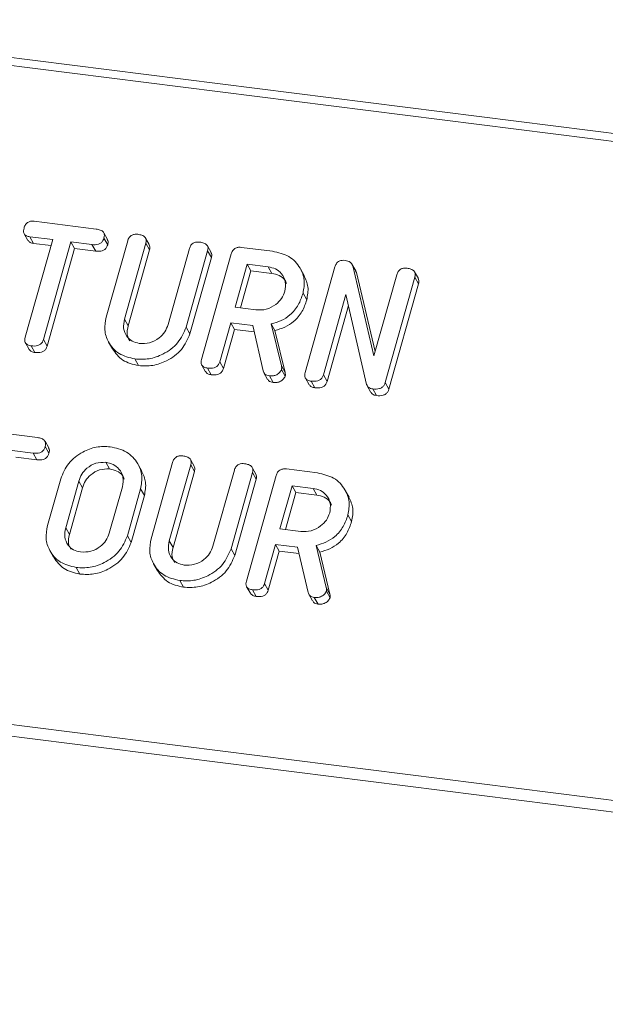
# Model space of a CAD drawing. Units: millimetres. Extents: x -2468 to 3777, y -3952 to -111.
# Drawn here: x -1779 to -1755, y -2710 to -2671 of the extents above; entities that cross this region are included whole.
import ezdxf

# ---------------------------------------------------------------- set-up
doc = ezdxf.new("R2010")
doc.units = ezdxf.units.MM

msp = doc.modelspace()

# ---------------------------------------------------------------- linework, layer by layer
at = {"color": 7, "linetype": 'Continuous', "lineweight": 18}
for p, q in [((-2165.914, -2623.734), (-711.345, -2806.993)), ((-2165.764, -2623.436), (-711.195, -2806.694)), ((-2173.164, -2649.46), (-718.595, -2832.719)), ((-2173.226, -2649.916), (-718.657, -2833.174)), ((-1778.397, -2678.738), (-1775.887, -2679.054)), ((-1778.802, -2679.245), (-1778.652, -2679.512)), ((-1777.649, -2679.482), (-1778.575, -2679.365)), ((-1778.575, -2679.365), (-1778.425, -2679.633)), ((-1775.436, -2679.472), (-1775.586, -2679.204)), ((-1775.577, -2679.418), (-1775.427, -2679.686)), ((-1773.745, -2679.684), (-1773.895, -2679.416)), ((-1778.761, -2683.428), (-1777.649, -2679.482)), ((-1777.717, -2679.722), (-1778.425, -2679.633)), ((-1776.914, -2679.574), (-1778.026, -2683.52)), ((-1776.764, -2679.842), (-1777.876, -2683.788)), ((-1776.062, -2679.682), (-1776.914, -2679.574)), ((-1776.914, -2679.574), (-1776.764, -2679.842)), ((-1775.912, -2679.949), (-1776.764, -2679.842)), ((-1776.062, -2679.682), (-1775.912, -2679.949)), ((-1775.487, -2682.612), (-1774.619, -2679.532)), ((-1773.884, -2679.623), (-1774.749, -2682.694)), ((-1773.884, -2679.623), (-1773.734, -2679.891)), ((-1772.985, -2682.916), (-1772.12, -2679.846)), ((-1771.246, -2679.999), (-1771.396, -2679.731)), ((-1770.018, -2679.793), (-1768.763, -2679.952)), ((-1773.734, -2679.891), (-1774.599, -2682.961)), ((-1771.385, -2679.939), (-1772.253, -2683.019)), ((-1771.235, -2680.207), (-1772.103, -2683.287)), ((-1771.632, -2684.325), (-1770.43, -2680.06)), ((-1771.385, -2679.939), (-1771.235, -2680.207)), ((-1769.785, -2680.472), (-1770.276, -2682.215)), ((-1768.94, -2680.579), (-1769.785, -2680.472)), ((-1769.785, -2680.472), (-1769.635, -2680.74)), ((-1768.94, -2680.579), (-1768.79, -2680.847)), ((-1767.484, -2680.93), (-1767.634, -2680.663)), ((-1767.443, -2684.852), (-1766.241, -2680.587)), ((-1765.401, -2680.742), (-1765.551, -2680.474)), ((-1765.52, -2680.542), (-1764.664, -2684.175)), ((-1765.52, -2680.542), (-1765.37, -2680.809)), ((-1769.635, -2680.74), (-1770.059, -2682.242)), ((-1768.79, -2680.847), (-1769.635, -2680.74)), ((-1765.411, -2680.748), (-1765.37, -2680.809)), ((-1765.37, -2680.809), (-1764.617, -2684.007)), ((-1764.664, -2684.175), (-1763.741, -2680.901)), ((-1763.007, -2680.995), (-1764.209, -2685.26)), ((-1762.867, -2681.054), (-1763.017, -2680.786)), ((-1763.007, -2680.995), (-1762.857, -2681.263)), ((-1762.857, -2681.263), (-1764.059, -2685.528)), ((-1767.53, -2681.651), (-1767.38, -2681.919)), ((-1765.792, -2681.696), (-1766.708, -2684.948)), ((-1764.96, -2685.334), (-1765.792, -2681.696)), ((-1770.276, -2682.215), (-1769.431, -2682.322)), ((-1765.691, -2682.138), (-1766.558, -2685.216)), ((-1774.749, -2682.694), (-1774.599, -2682.961)), ((-1772.253, -2683.019), (-1772.103, -2683.287)), ((-1770.453, -2682.842), (-1770.897, -2684.419)), ((-1769.564, -2682.954), (-1770.453, -2682.842)), ((-1770.453, -2682.842), (-1770.303, -2683.11)), ((-1769.143, -2684.784), (-1769.564, -2682.954)), ((-1768.815, -2682.883), (-1768.406, -2684.587)), ((-1768.815, -2682.883), (-1768.665, -2683.151)), ((-1770.303, -2683.11), (-1770.747, -2684.687)), ((-1769.505, -2683.211), (-1770.303, -2683.11)), ((-1768.665, -2683.151), (-1768.256, -2684.854)), ((-1778.752, -2683.655), (-1778.602, -2683.923)), ((-1778.517, -2683.775), (-1778.367, -2684.043)), ((-1778.026, -2683.52), (-1777.876, -2683.788)), ((-1775.388, -2683.622), (-1775.238, -2683.889)), ((-1774.328, -2684.303), (-1774.178, -2684.571)), ((-1771.623, -2684.55), (-1771.473, -2684.818)), ((-1770.897, -2684.419), (-1770.747, -2684.687)), ((-1768.406, -2684.587), (-1768.256, -2684.854)), ((-1771.388, -2684.673), (-1771.238, -2684.941)), ((-1769.113, -2684.86), (-1768.963, -2685.127)), ((-1768.889, -2684.988), (-1768.739, -2685.256)), ((-1768.398, -2684.731), (-1768.248, -2684.999)), ((-1766.708, -2684.948), (-1766.558, -2685.216)), ((-1767.434, -2685.078), (-1767.284, -2685.345)), ((-1767.198, -2685.201), (-1767.048, -2685.469)), ((-1764.936, -2685.384), (-1764.786, -2685.652)), ((-1764.209, -2685.26), (-1764.059, -2685.528)), ((-1764.704, -2685.516), (-1764.554, -2685.783)), ((-1780.772, -2687.166), (-1778.262, -2687.482)), ((-1777.811, -2687.899), (-1777.961, -2687.632)), ((-1778.437, -2688.109), (-1779.289, -2688.002)), ((-1778.437, -2688.109), (-1778.287, -2688.377)), ((-1777.952, -2687.846), (-1777.802, -2688.114)), ((-1778.287, -2688.377), (-1779.139, -2688.27)), ((-1775.504, -2688.479), (-1775.354, -2688.747)), ((-1774.049, -2688.832), (-1774.199, -2688.564)), ((-1773.673, -2691.568), (-1772.805, -2688.488)), ((-1772.07, -2688.579), (-1772.935, -2691.649)), ((-1771.93, -2688.64), (-1772.08, -2688.372)), ((-1772.07, -2688.579), (-1771.92, -2688.847)), ((-1771.92, -2688.847), (-1772.785, -2691.917)), ((-1771.171, -2691.872), (-1770.306, -2688.801)), ((-1769.571, -2688.895), (-1770.439, -2691.975)), ((-1769.818, -2693.28), (-1768.616, -2689.015)), ((-1769.432, -2688.954), (-1769.582, -2688.687)), ((-1769.571, -2688.895), (-1769.421, -2689.163)), ((-1768.204, -2688.749), (-1766.949, -2688.907)), ((-1777.862, -2691.04), (-1777.328, -2689.145)), ((-1776.595, -2689.244), (-1777.125, -2691.126)), ((-1776.595, -2689.244), (-1776.445, -2689.512)), ((-1769.421, -2689.163), (-1770.289, -2692.243)), ((-1776.445, -2689.512), (-1776.975, -2691.394)), ((-1775.361, -2691.348), (-1774.831, -2689.466)), ((-1774.094, -2689.552), (-1774.628, -2691.447)), ((-1773.944, -2689.82), (-1774.478, -2691.715)), ((-1774.094, -2689.552), (-1773.944, -2689.82)), ((-1767.971, -2689.428), (-1768.462, -2691.171)), ((-1767.821, -2689.696), (-1768.244, -2691.198)), ((-1767.126, -2689.535), (-1767.971, -2689.428)), ((-1767.971, -2689.428), (-1767.821, -2689.696)), ((-1766.976, -2689.802), (-1767.821, -2689.696)), ((-1767.126, -2689.535), (-1766.976, -2689.802)), ((-1765.67, -2689.886), (-1765.82, -2689.618)), ((-1765.715, -2690.607), (-1765.565, -2690.874)), ((-1777.125, -2691.126), (-1776.975, -2691.394)), ((-1768.462, -2691.171), (-1767.617, -2691.277)), ((-1774.628, -2691.447), (-1774.478, -2691.715)), ((-1772.935, -2691.649), (-1772.785, -2691.917)), ((-1768.639, -2691.798), (-1769.083, -2693.375)), ((-1767.75, -2691.91), (-1768.639, -2691.798)), ((-1768.639, -2691.798), (-1768.489, -2692.066)), ((-1777.763, -2692.05), (-1777.613, -2692.317)), ((-1770.439, -2691.975), (-1770.289, -2692.243)), ((-1768.489, -2692.066), (-1768.933, -2693.643)), ((-1767.691, -2692.166), (-1768.489, -2692.066)), ((-1767.328, -2693.739), (-1767.75, -2691.91)), ((-1767.001, -2691.839), (-1766.591, -2693.542)), ((-1767.001, -2691.839), (-1766.851, -2692.106)), ((-1766.851, -2692.106), (-1766.441, -2693.81)), ((-1773.574, -2692.577), (-1773.424, -2692.845)), ((-1776.703, -2692.731), (-1776.553, -2692.999)), ((-1772.513, -2693.259), (-1772.363, -2693.526)), ((-1769.083, -2693.375), (-1768.933, -2693.643)), ((-1769.809, -2693.506), (-1769.659, -2693.773)), ((-1769.573, -2693.629), (-1769.423, -2693.897)), ((-1766.591, -2693.542), (-1766.441, -2693.81)), ((-1766.583, -2693.687), (-1766.433, -2693.954)), ((-1767.298, -2693.815), (-1767.148, -2694.083)), ((-1767.074, -2693.944), (-1766.924, -2694.212))]:
    msp.add_line(p, q, dxfattribs=at)
for points, knots in [([(-1778.575, -2679.365), (-1778.624, -2679.356), (-1778.722, -2679.338), (-1778.818, -2679.242), (-1778.836, -2679.122), (-1778.819, -2679.048), (-1778.81, -2679.011)], [0, 0, 0, 0, 0.280714, 0.558701, 0.779133, 1, 1, 1, 1]), ([(-1778.81, -2679.011), (-1778.794, -2678.964), (-1778.762, -2678.87), (-1778.65, -2678.764), (-1778.515, -2678.728), (-1778.437, -2678.735), (-1778.397, -2678.738)], [0, 0, 0, 0, 0.280624, 0.558888, 0.779095, 1, 1, 1, 1]), ([(-1775.887, -2679.054), (-1775.832, -2679.063), (-1775.723, -2679.082), (-1775.595, -2679.164), (-1775.55, -2679.293), (-1775.568, -2679.376), (-1775.577, -2679.418)], [0, 0, 0, 0, 0.2809972, 0.5601382, 0.7796431, 1, 1, 1, 1]), ([(-1775.577, -2679.418), (-1775.588, -2679.453), (-1775.612, -2679.522), (-1775.688, -2679.613), (-1775.843, -2679.696), (-1775.972, -2679.688), (-1776.062, -2679.682)], [0, 0, 0, 0, 0.187448, 0.374658, 0.561196, 1, 1, 1, 1]), ([(-1775.442, -2679.474), (-1775.429, -2679.502), (-1775.398, -2679.568), (-1775.416, -2679.643), (-1775.427, -2679.686)], [0, 0, 0, 0, 0.437568, 1, 1, 1, 1]), ([(-1774.619, -2679.532), (-1774.603, -2679.485), (-1774.571, -2679.392), (-1774.454, -2679.288), (-1774.32, -2679.257), (-1774.241, -2679.263), (-1774.202, -2679.266)], [0, 0, 0, 0, 0.28069, 0.558482, 0.779094, 1, 1, 1, 1]), ([(-1774.202, -2679.266), (-1774.148, -2679.276), (-1774.039, -2679.294), (-1773.908, -2679.371), (-1773.858, -2679.498), (-1773.875, -2679.582), (-1773.884, -2679.623)], [0, 0, 0, 0, 0.280919, 0.560343, 0.779744, 1, 1, 1, 1]), ([(-1778.425, -2679.633), (-1778.476, -2679.625), (-1778.57, -2679.61), (-1778.623, -2679.541), (-1778.648, -2679.509)], [0, 0, 0, 0, 0.537336, 1, 1, 1, 1]), ([(-1775.427, -2679.686), (-1775.438, -2679.72), (-1775.462, -2679.79), (-1775.538, -2679.881), (-1775.693, -2679.964), (-1775.822, -2679.955), (-1775.912, -2679.949)], [0, 0, 0, 0, 0.187448, 0.374658, 0.561196, 1, 1, 1, 1]), ([(-1773.751, -2679.687), (-1773.738, -2679.713), (-1773.706, -2679.775), (-1773.724, -2679.849), (-1773.734, -2679.891)], [0, 0, 0, 0, 0.420363, 1, 1, 1, 1]), ([(-1772.12, -2679.846), (-1772.104, -2679.799), (-1772.072, -2679.705), (-1771.955, -2679.603), (-1771.821, -2679.572), (-1771.742, -2679.578), (-1771.703, -2679.581)], [0, 0, 0, 0, 0.280643, 0.55852, 0.779119, 1, 1, 1, 1]), ([(-1771.703, -2679.581), (-1771.649, -2679.591), (-1771.54, -2679.609), (-1771.408, -2679.686), (-1771.359, -2679.814), (-1771.377, -2679.898), (-1771.385, -2679.939)], [0, 0, 0, 0, 0.280942, 0.560394, 0.779762, 1, 1, 1, 1]), ([(-1770.43, -2680.06), (-1770.414, -2680.013), (-1770.382, -2679.921), (-1770.268, -2679.817), (-1770.135, -2679.784), (-1770.057, -2679.79), (-1770.018, -2679.793)], [0, 0, 0, 0, 0.280563, 0.558408, 0.779003, 1, 1, 1, 1]), ([(-1771.253, -2680.001), (-1771.239, -2680.028), (-1771.208, -2680.091), (-1771.225, -2680.164), (-1771.235, -2680.207)], [0, 0, 0, 0, 0.422656, 1, 1, 1, 1]), ([(-1768.763, -2679.952), (-1768.531, -2680.004), (-1768.066, -2680.109), (-1767.642, -2680.578), (-1767.436, -2681.112), (-1767.498, -2681.471), (-1767.53, -2681.651)], [0, 0, 0, 0, 0.279914, 0.559513, 0.779803, 1, 1, 1, 1]), ([(-1768.267, -2681.566), (-1768.246, -2681.435), (-1768.204, -2681.174), (-1768.375, -2680.858), (-1768.627, -2680.645), (-1768.836, -2680.601), (-1768.94, -2680.579)], [0, 0, 0, 0, 0.279656, 0.559345, 0.779527, 1, 1, 1, 1]), ([(-1766.241, -2680.587), (-1766.225, -2680.541), (-1766.193, -2680.449), (-1766.079, -2680.345), (-1765.946, -2680.312), (-1765.868, -2680.318), (-1765.829, -2680.321)], [0, 0, 0, 0, 0.280563, 0.558408, 0.779003, 1, 1, 1, 1]), ([(-1765.829, -2680.321), (-1765.749, -2680.338), (-1765.605, -2680.369), (-1765.546, -2680.489), (-1765.52, -2680.542)], [0, 0, 0, 0, 0.559899, 1, 1, 1, 1]), ([(-1763.741, -2680.901), (-1763.725, -2680.854), (-1763.693, -2680.761), (-1763.576, -2680.659), (-1763.442, -2680.627), (-1763.364, -2680.634), (-1763.324, -2680.637)], [0, 0, 0, 0, 0.280643, 0.55852, 0.779119, 1, 1, 1, 1]), ([(-1763.324, -2680.637), (-1763.27, -2680.646), (-1763.162, -2680.665), (-1763.03, -2680.741), (-1762.981, -2680.87), (-1762.998, -2680.953), (-1763.007, -2680.995)], [0, 0, 0, 0, 0.280942, 0.560394, 0.779762, 1, 1, 1, 1]), ([(-1768.191, -2681.255), (-1768.211, -2681.208), (-1768.268, -2681.07), (-1768.482, -2680.915), (-1768.687, -2680.869), (-1768.79, -2680.847)], [0, 0, 0, 0, 0.207272, 0.603374, 1, 1, 1, 1]), ([(-1767.49, -2680.933), (-1767.421, -2681.081), (-1767.28, -2681.387), (-1767.346, -2681.738), (-1767.38, -2681.919)], [0, 0, 0, 0, 0.484441, 1, 1, 1, 1]), ([(-1762.874, -2681.057), (-1762.861, -2681.084), (-1762.829, -2681.146), (-1762.847, -2681.22), (-1762.857, -2681.263)], [0, 0, 0, 0, 0.422656, 1, 1, 1, 1]), ([(-1769.431, -2682.322), (-1769.291, -2682.324), (-1769.011, -2682.329), (-1768.644, -2682.13), (-1768.379, -2681.866), (-1768.304, -2681.666), (-1768.267, -2681.566)], [0, 0, 0, 0, 0.279682, 0.55935, 0.779537, 1, 1, 1, 1]), ([(-1767.53, -2681.651), (-1767.584, -2681.81), (-1767.692, -2682.128), (-1768.013, -2682.515), (-1768.409, -2682.77), (-1768.68, -2682.845), (-1768.815, -2682.883)], [0, 0, 0, 0, 0.2803407, 0.5597816, 0.7797024, 1, 1, 1, 1]), ([(-1767.38, -2681.919), (-1767.434, -2682.078), (-1767.542, -2682.395), (-1767.863, -2682.783), (-1768.259, -2683.037), (-1768.53, -2683.113), (-1768.665, -2683.151)], [0, 0, 0, 0, 0.280341, 0.559782, 0.779702, 1, 1, 1, 1]), ([(-1774.328, -2684.303), (-1774.553, -2684.248), (-1775.004, -2684.139), (-1775.405, -2683.668), (-1775.585, -2683.138), (-1775.52, -2682.787), (-1775.487, -2682.612)], [0, 0, 0, 0, 0.2796164, 0.5593638, 0.7796186, 1, 1, 1, 1]), ([(-1774.749, -2682.694), (-1774.773, -2682.819), (-1774.82, -2683.071), (-1774.679, -2683.385), (-1774.449, -2683.605), (-1774.25, -2683.652), (-1774.151, -2683.676)], [0, 0, 0, 0, 0.2802, 0.559623, 0.779931, 1, 1, 1, 1]), ([(-1774.599, -2682.961), (-1774.627, -2683.089), (-1774.675, -2683.308), (-1774.576, -2683.493), (-1774.535, -2683.57)], [0, 0, 0, 0, 0.5815803, 1, 1, 1, 1]), ([(-1772.253, -2683.019), (-1772.349, -2683.24), (-1772.541, -2683.682), (-1773.135, -2684.111), (-1773.755, -2684.333), (-1774.137, -2684.313), (-1774.328, -2684.303)], [0, 0, 0, 0, 0.279192, 0.559097, 0.779436, 1, 1, 1, 1]), ([(-1774.151, -2683.676), (-1774.01, -2683.678), (-1773.73, -2683.683), (-1773.362, -2683.482), (-1773.098, -2683.217), (-1773.023, -2683.016), (-1772.985, -2682.916)], [0, 0, 0, 0, 0.279674, 0.559307, 0.779507, 1, 1, 1, 1]), ([(-1778.517, -2683.775), (-1778.566, -2683.766), (-1778.663, -2683.749), (-1778.765, -2683.659), (-1778.787, -2683.539), (-1778.77, -2683.465), (-1778.761, -2683.428)], [0, 0, 0, 0, 0.280533, 0.558586, 0.778856, 1, 1, 1, 1]), ([(-1772.103, -2683.287), (-1772.199, -2683.508), (-1772.391, -2683.95), (-1772.985, -2684.379), (-1773.605, -2684.6), (-1773.987, -2684.581), (-1774.178, -2684.571)], [0, 0, 0, 0, 0.279192, 0.559097, 0.779436, 1, 1, 1, 1]), ([(-1778.026, -2683.52), (-1778.038, -2683.555), (-1778.062, -2683.624), (-1778.141, -2683.714), (-1778.299, -2683.79), (-1778.427, -2683.782), (-1778.517, -2683.775)], [0, 0, 0, 0, 0.187224, 0.374223, 0.561081, 1, 1, 1, 1]), ([(-1777.876, -2683.788), (-1777.888, -2683.823), (-1777.912, -2683.892), (-1777.991, -2683.982), (-1778.149, -2684.058), (-1778.277, -2684.049), (-1778.367, -2684.043)], [0, 0, 0, 0, 0.187224, 0.374223, 0.561081, 1, 1, 1, 1]), ([(-1778.367, -2684.043), (-1778.417, -2684.035), (-1778.513, -2684.02), (-1778.571, -2683.952), (-1778.599, -2683.92)], [0, 0, 0, 0, 0.524278, 1, 1, 1, 1]), ([(-1774.178, -2684.571), (-1774.407, -2684.518), (-1774.861, -2684.413), (-1775.112, -2684.062), (-1775.236, -2683.888)], [0, 0, 0, 0, 0.5045872, 1, 1, 1, 1]), ([(-1771.388, -2684.673), (-1771.437, -2684.665), (-1771.534, -2684.647), (-1771.636, -2684.556), (-1771.657, -2684.436), (-1771.64, -2684.362), (-1771.632, -2684.325)], [0, 0, 0, 0, 0.280562, 0.558819, 0.778919, 1, 1, 1, 1]), ([(-1770.897, -2684.419), (-1770.909, -2684.454), (-1770.933, -2684.523), (-1771.012, -2684.613), (-1771.17, -2684.69), (-1771.298, -2684.68), (-1771.388, -2684.673)], [0, 0, 0, 0, 0.186998, 0.37391, 0.561067, 1, 1, 1, 1]), ([(-1768.406, -2684.587), (-1768.399, -2684.613), (-1768.388, -2684.66), (-1768.395, -2684.709), (-1768.398, -2684.731)], [0, 0, 0, 0, 0.560225, 1, 1, 1, 1]), ([(-1771.238, -2684.941), (-1771.288, -2684.933), (-1771.385, -2684.918), (-1771.443, -2684.849), (-1771.471, -2684.816)], [0, 0, 0, 0, 0.519205, 1, 1, 1, 1]), ([(-1770.747, -2684.687), (-1770.759, -2684.722), (-1770.783, -2684.791), (-1770.862, -2684.881), (-1771.02, -2684.957), (-1771.148, -2684.948), (-1771.238, -2684.941)], [0, 0, 0, 0, 0.186998, 0.37391, 0.561067, 1, 1, 1, 1]), ([(-1768.889, -2684.988), (-1768.922, -2684.982), (-1768.99, -2684.969), (-1769.093, -2684.908), (-1769.124, -2684.831), (-1769.143, -2684.784)], [0, 0, 0, 0, 0.280928, 0.561886, 1, 1, 1, 1]), ([(-1768.398, -2684.731), (-1768.425, -2684.778), (-1768.479, -2684.873), (-1768.619, -2684.96), (-1768.761, -2684.997), (-1768.846, -2684.991), (-1768.889, -2684.988)], [0, 0, 0, 0, 0.277634, 0.558272, 0.779097, 1, 1, 1, 1]), ([(-1768.248, -2684.999), (-1768.275, -2685.046), (-1768.329, -2685.141), (-1768.469, -2685.228), (-1768.611, -2685.265), (-1768.696, -2685.259), (-1768.739, -2685.256)], [0, 0, 0, 0, 0.277634, 0.558272, 0.779097, 1, 1, 1, 1]), ([(-1768.256, -2684.854), (-1768.249, -2684.881), (-1768.238, -2684.927), (-1768.245, -2684.977), (-1768.248, -2684.999)], [0, 0, 0, 0, 0.560225, 1, 1, 1, 1]), ([(-1767.198, -2685.201), (-1767.247, -2685.192), (-1767.345, -2685.175), (-1767.446, -2685.084), (-1767.468, -2684.964), (-1767.451, -2684.89), (-1767.443, -2684.852)], [0, 0, 0, 0, 0.280562, 0.558819, 0.778919, 1, 1, 1, 1]), ([(-1766.708, -2684.948), (-1766.72, -2684.983), (-1766.744, -2685.052), (-1766.823, -2685.141), (-1766.981, -2685.218), (-1767.109, -2685.208), (-1767.198, -2685.201)], [0, 0, 0, 0, 0.187152, 0.374037, 0.561184, 1, 1, 1, 1]), ([(-1768.739, -2685.256), (-1768.772, -2685.249), (-1768.839, -2685.236), (-1768.922, -2685.192), (-1768.944, -2685.143), (-1768.953, -2685.122)], [0, 0, 0, 0, 0.369776, 0.739591, 1, 1, 1, 1]), ([(-1767.048, -2685.469), (-1767.099, -2685.461), (-1767.196, -2685.445), (-1767.254, -2685.376), (-1767.282, -2685.343)], [0, 0, 0, 0, 0.519205, 1, 1, 1, 1]), ([(-1766.558, -2685.216), (-1766.57, -2685.251), (-1766.594, -2685.32), (-1766.673, -2685.409), (-1766.831, -2685.485), (-1766.959, -2685.476), (-1767.048, -2685.469)], [0, 0, 0, 0, 0.1871524, 0.3740369, 0.5611838, 1, 1, 1, 1]), ([(-1764.704, -2685.516), (-1764.77, -2685.501), (-1764.887, -2685.474), (-1764.937, -2685.377), (-1764.96, -2685.334)], [0, 0, 0, 0, 0.5597588, 1, 1, 1, 1]), ([(-1764.209, -2685.26), (-1764.221, -2685.295), (-1764.245, -2685.365), (-1764.325, -2685.455), (-1764.485, -2685.531), (-1764.614, -2685.522), (-1764.704, -2685.516)], [0, 0, 0, 0, 0.187427, 0.374109, 0.561105, 1, 1, 1, 1]), ([(-1764.554, -2685.783), (-1764.621, -2685.77), (-1764.72, -2685.751), (-1764.764, -2685.672), (-1764.779, -2685.647)], [0, 0, 0, 0, 0.676294, 1, 1, 1, 1]), ([(-1764.059, -2685.528), (-1764.071, -2685.563), (-1764.095, -2685.632), (-1764.175, -2685.723), (-1764.335, -2685.799), (-1764.464, -2685.79), (-1764.554, -2685.783)], [0, 0, 0, 0, 0.187427, 0.374109, 0.561105, 1, 1, 1, 1]), ([(-1778.262, -2687.482), (-1778.207, -2687.491), (-1778.098, -2687.509), (-1777.97, -2687.591), (-1777.925, -2687.721), (-1777.943, -2687.804), (-1777.952, -2687.846)], [0, 0, 0, 0, 0.280997, 0.560138, 0.779643, 1, 1, 1, 1]), ([(-1777.952, -2687.846), (-1777.963, -2687.881), (-1777.987, -2687.95), (-1778.063, -2688.041), (-1778.218, -2688.124), (-1778.347, -2688.116), (-1778.437, -2688.109)], [0, 0, 0, 0, 0.187448, 0.374658, 0.561196, 1, 1, 1, 1]), ([(-1777.802, -2688.114), (-1777.813, -2688.148), (-1777.837, -2688.218), (-1777.913, -2688.309), (-1778.068, -2688.392), (-1778.197, -2688.383), (-1778.287, -2688.377)], [0, 0, 0, 0, 0.187448, 0.374658, 0.561196, 1, 1, 1, 1]), ([(-1777.817, -2687.902), (-1777.804, -2687.93), (-1777.773, -2687.996), (-1777.791, -2688.071), (-1777.802, -2688.114)], [0, 0, 0, 0, 0.437568, 1, 1, 1, 1]), ([(-1777.328, -2689.145), (-1777.239, -2688.928), (-1777.059, -2688.493), (-1776.49, -2688.063), (-1775.889, -2687.827), (-1775.515, -2687.844), (-1775.328, -2687.852)], [0, 0, 0, 0, 0.2795041, 0.5592802, 0.7796228, 1, 1, 1, 1]), ([(-1775.328, -2687.852), (-1775.095, -2687.904), (-1774.63, -2688.009), (-1774.207, -2688.479), (-1774.001, -2689.013), (-1774.063, -2689.372), (-1774.094, -2689.552)], [0, 0, 0, 0, 0.279907, 0.559537, 0.779815, 1, 1, 1, 1]), ([(-1772.805, -2688.488), (-1772.789, -2688.441), (-1772.757, -2688.347), (-1772.64, -2688.244), (-1772.506, -2688.212), (-1772.427, -2688.219), (-1772.388, -2688.222)], [0, 0, 0, 0, 0.28069, 0.558482, 0.779094, 1, 1, 1, 1]), ([(-1772.388, -2688.222), (-1772.333, -2688.231), (-1772.225, -2688.25), (-1772.093, -2688.326), (-1772.043, -2688.454), (-1772.061, -2688.537), (-1772.07, -2688.579)], [0, 0, 0, 0, 0.280919, 0.560343, 0.779744, 1, 1, 1, 1]), ([(-1775.504, -2688.479), (-1775.639, -2688.481), (-1775.909, -2688.484), (-1776.256, -2688.69), (-1776.493, -2688.955), (-1776.561, -2689.147), (-1776.595, -2689.244)], [0, 0, 0, 0, 0.279288, 0.55915, 0.779392, 1, 1, 1, 1]), ([(-1774.831, -2689.466), (-1774.81, -2689.335), (-1774.768, -2689.074), (-1774.939, -2688.758), (-1775.192, -2688.545), (-1775.4, -2688.501), (-1775.504, -2688.479)], [0, 0, 0, 0, 0.279656, 0.559345, 0.779527, 1, 1, 1, 1]), ([(-1770.306, -2688.801), (-1770.29, -2688.754), (-1770.258, -2688.661), (-1770.14, -2688.559), (-1770.007, -2688.527), (-1769.928, -2688.534), (-1769.889, -2688.537)], [0, 0, 0, 0, 0.280643, 0.55852, 0.779119, 1, 1, 1, 1]), ([(-1769.889, -2688.537), (-1769.834, -2688.546), (-1769.726, -2688.565), (-1769.594, -2688.642), (-1769.545, -2688.77), (-1769.562, -2688.853), (-1769.571, -2688.895)], [0, 0, 0, 0, 0.280942, 0.560394, 0.779762, 1, 1, 1, 1]), ([(-1775.354, -2688.747), (-1775.489, -2688.748), (-1775.759, -2688.752), (-1776.106, -2688.958), (-1776.343, -2689.223), (-1776.411, -2689.415), (-1776.445, -2689.512)], [0, 0, 0, 0, 0.279288, 0.55915, 0.779392, 1, 1, 1, 1]), ([(-1774.755, -2689.155), (-1774.775, -2689.108), (-1774.832, -2688.97), (-1775.046, -2688.815), (-1775.252, -2688.769), (-1775.354, -2688.747)], [0, 0, 0, 0, 0.207272, 0.603374, 1, 1, 1, 1]), ([(-1774.055, -2688.834), (-1773.986, -2688.982), (-1773.845, -2689.288), (-1773.91, -2689.639), (-1773.944, -2689.82)], [0, 0, 0, 0, 0.48424, 1, 1, 1, 1]), ([(-1771.937, -2688.643), (-1771.924, -2688.669), (-1771.891, -2688.731), (-1771.909, -2688.804), (-1771.92, -2688.847)], [0, 0, 0, 0, 0.4203628, 1, 1, 1, 1]), ([(-1769.438, -2688.957), (-1769.425, -2688.984), (-1769.393, -2689.046), (-1769.411, -2689.12), (-1769.421, -2689.163)], [0, 0, 0, 0, 0.422656, 1, 1, 1, 1]), ([(-1768.616, -2689.015), (-1768.6, -2688.969), (-1768.568, -2688.877), (-1768.454, -2688.773), (-1768.321, -2688.74), (-1768.243, -2688.746), (-1768.204, -2688.749)], [0, 0, 0, 0, 0.280563, 0.558408, 0.779003, 1, 1, 1, 1]), ([(-1766.949, -2688.907), (-1766.717, -2688.96), (-1766.252, -2689.065), (-1765.828, -2689.533), (-1765.622, -2690.068), (-1765.684, -2690.427), (-1765.715, -2690.607)], [0, 0, 0, 0, 0.279914, 0.559513, 0.779803, 1, 1, 1, 1]), ([(-1766.452, -2690.522), (-1766.432, -2690.391), (-1766.39, -2690.129), (-1766.561, -2689.813), (-1766.813, -2689.601), (-1767.021, -2689.557), (-1767.126, -2689.535)], [0, 0, 0, 0, 0.279656, 0.559345, 0.779527, 1, 1, 1, 1]), ([(-1766.377, -2690.211), (-1766.396, -2690.164), (-1766.453, -2690.026), (-1766.668, -2689.87), (-1766.873, -2689.825), (-1766.976, -2689.802)], [0, 0, 0, 0, 0.207272, 0.603374, 1, 1, 1, 1]), ([(-1765.676, -2689.888), (-1765.607, -2690.036), (-1765.466, -2690.342), (-1765.531, -2690.693), (-1765.565, -2690.874)], [0, 0, 0, 0, 0.484441, 1, 1, 1, 1]), ([(-1767.617, -2691.277), (-1767.477, -2691.28), (-1767.197, -2691.285), (-1766.829, -2691.085), (-1766.565, -2690.822), (-1766.49, -2690.622), (-1766.452, -2690.522)], [0, 0, 0, 0, 0.279682, 0.55935, 0.779537, 1, 1, 1, 1]), ([(-1765.715, -2690.607), (-1765.77, -2690.766), (-1765.878, -2691.083), (-1766.199, -2691.471), (-1766.594, -2691.725), (-1766.865, -2691.801), (-1767.001, -2691.839)], [0, 0, 0, 0, 0.280341, 0.559782, 0.779702, 1, 1, 1, 1]), ([(-1765.565, -2690.874), (-1765.62, -2691.033), (-1765.728, -2691.351), (-1766.049, -2691.739), (-1766.444, -2691.993), (-1766.715, -2692.069), (-1766.851, -2692.106)], [0, 0, 0, 0, 0.280341, 0.559782, 0.779702, 1, 1, 1, 1]), ([(-1776.703, -2692.731), (-1776.928, -2692.676), (-1777.379, -2692.566), (-1777.78, -2692.095), (-1777.96, -2691.566), (-1777.895, -2691.215), (-1777.862, -2691.04)], [0, 0, 0, 0, 0.279616, 0.559364, 0.779619, 1, 1, 1, 1]), ([(-1777.125, -2691.126), (-1777.149, -2691.251), (-1777.195, -2691.502), (-1777.055, -2691.816), (-1776.824, -2692.033), (-1776.625, -2692.08), (-1776.526, -2692.104)], [0, 0, 0, 0, 0.279945, 0.559259, 0.779759, 1, 1, 1, 1]), ([(-1776.975, -2691.394), (-1777.003, -2691.521), (-1777.05, -2691.738), (-1776.952, -2691.921), (-1776.912, -2691.996)], [0, 0, 0, 0, 0.58531, 1, 1, 1, 1]), ([(-1776.526, -2692.104), (-1776.386, -2692.106), (-1776.106, -2692.111), (-1775.738, -2691.912), (-1775.474, -2691.648), (-1775.399, -2691.448), (-1775.361, -2691.348)], [0, 0, 0, 0, 0.2796816, 0.5593503, 0.7795369, 1, 1, 1, 1]), ([(-1774.628, -2691.447), (-1774.724, -2691.668), (-1774.916, -2692.11), (-1775.51, -2692.539), (-1776.13, -2692.761), (-1776.512, -2692.741), (-1776.703, -2692.731)], [0, 0, 0, 0, 0.279192, 0.559097, 0.779436, 1, 1, 1, 1]), ([(-1774.478, -2691.715), (-1774.574, -2691.936), (-1774.766, -2692.378), (-1775.36, -2692.807), (-1775.98, -2693.028), (-1776.362, -2693.009), (-1776.553, -2692.999)], [0, 0, 0, 0, 0.279192, 0.559097, 0.779436, 1, 1, 1, 1]), ([(-1772.513, -2693.259), (-1772.739, -2693.204), (-1773.19, -2693.094), (-1773.59, -2692.623), (-1773.77, -2692.094), (-1773.705, -2691.743), (-1773.673, -2691.568)], [0, 0, 0, 0, 0.279616, 0.559364, 0.779619, 1, 1, 1, 1]), ([(-1772.935, -2691.649), (-1772.959, -2691.775), (-1773.006, -2692.026), (-1772.865, -2692.341), (-1772.635, -2692.561), (-1772.436, -2692.608), (-1772.336, -2692.631)], [0, 0, 0, 0, 0.2802, 0.559623, 0.779931, 1, 1, 1, 1]), ([(-1772.785, -2691.917), (-1772.813, -2692.045), (-1772.861, -2692.264), (-1772.762, -2692.448), (-1772.72, -2692.526)], [0, 0, 0, 0, 0.58158, 1, 1, 1, 1]), ([(-1770.439, -2691.975), (-1770.535, -2692.196), (-1770.727, -2692.638), (-1771.321, -2693.067), (-1771.941, -2693.288), (-1772.322, -2693.269), (-1772.513, -2693.259)], [0, 0, 0, 0, 0.279192, 0.559097, 0.779436, 1, 1, 1, 1]), ([(-1772.336, -2692.631), (-1772.196, -2692.634), (-1771.915, -2692.639), (-1771.547, -2692.438), (-1771.283, -2692.172), (-1771.208, -2691.972), (-1771.171, -2691.872)], [0, 0, 0, 0, 0.279674, 0.559307, 0.779507, 1, 1, 1, 1]), ([(-1776.553, -2692.999), (-1776.782, -2692.946), (-1777.236, -2692.841), (-1777.487, -2692.49), (-1777.611, -2692.315)], [0, 0, 0, 0, 0.504587, 1, 1, 1, 1]), ([(-1770.289, -2692.243), (-1770.385, -2692.464), (-1770.577, -2692.906), (-1771.171, -2693.335), (-1771.791, -2693.556), (-1772.172, -2693.536), (-1772.363, -2693.526)], [0, 0, 0, 0, 0.279192, 0.559097, 0.779436, 1, 1, 1, 1]), ([(-1772.363, -2693.526), (-1772.592, -2693.474), (-1773.046, -2693.369), (-1773.297, -2693.017), (-1773.422, -2692.843)], [0, 0, 0, 0, 0.504587, 1, 1, 1, 1]), ([(-1769.573, -2693.629), (-1769.622, -2693.62), (-1769.72, -2693.603), (-1769.821, -2693.512), (-1769.843, -2693.392), (-1769.826, -2693.318), (-1769.818, -2693.28)], [0, 0, 0, 0, 0.280562, 0.558819, 0.778919, 1, 1, 1, 1]), ([(-1769.083, -2693.375), (-1769.095, -2693.41), (-1769.119, -2693.479), (-1769.197, -2693.569), (-1769.356, -2693.645), (-1769.484, -2693.636), (-1769.573, -2693.629)], [0, 0, 0, 0, 0.186998, 0.37391, 0.561067, 1, 1, 1, 1]), ([(-1769.423, -2693.897), (-1769.474, -2693.889), (-1769.571, -2693.873), (-1769.629, -2693.804), (-1769.657, -2693.771)], [0, 0, 0, 0, 0.519205, 1, 1, 1, 1]), ([(-1768.933, -2693.643), (-1768.945, -2693.677), (-1768.969, -2693.747), (-1769.047, -2693.837), (-1769.206, -2693.913), (-1769.334, -2693.904), (-1769.423, -2693.897)], [0, 0, 0, 0, 0.186998, 0.37391, 0.561067, 1, 1, 1, 1]), ([(-1767.074, -2693.944), (-1767.108, -2693.938), (-1767.175, -2693.925), (-1767.279, -2693.863), (-1767.31, -2693.786), (-1767.328, -2693.739)], [0, 0, 0, 0, 0.280928, 0.561886, 1, 1, 1, 1]), ([(-1766.583, -2693.687), (-1766.61, -2693.734), (-1766.665, -2693.829), (-1766.805, -2693.915), (-1766.947, -2693.953), (-1767.032, -2693.947), (-1767.074, -2693.944)], [0, 0, 0, 0, 0.277634, 0.558272, 0.779097, 1, 1, 1, 1]), ([(-1766.591, -2693.542), (-1766.585, -2693.569), (-1766.573, -2693.615), (-1766.58, -2693.665), (-1766.583, -2693.687)], [0, 0, 0, 0, 0.560225, 1, 1, 1, 1]), ([(-1766.924, -2694.212), (-1766.958, -2694.205), (-1767.025, -2694.192), (-1767.107, -2694.148), (-1767.13, -2694.098), (-1767.139, -2694.078)], [0, 0, 0, 0, 0.369776, 0.739591, 1, 1, 1, 1]), ([(-1766.433, -2693.954), (-1766.46, -2694.002), (-1766.515, -2694.097), (-1766.655, -2694.183), (-1766.797, -2694.22), (-1766.882, -2694.215), (-1766.924, -2694.212)], [0, 0, 0, 0, 0.277634, 0.558272, 0.779097, 1, 1, 1, 1]), ([(-1766.441, -2693.81), (-1766.435, -2693.836), (-1766.423, -2693.883), (-1766.43, -2693.933), (-1766.433, -2693.954)], [0, 0, 0, 0, 0.560225, 1, 1, 1, 1])]:
    msp.add_open_spline(points, degree=3, knots=knots, dxfattribs=at)

doc.saveas('drawing.dxf')
